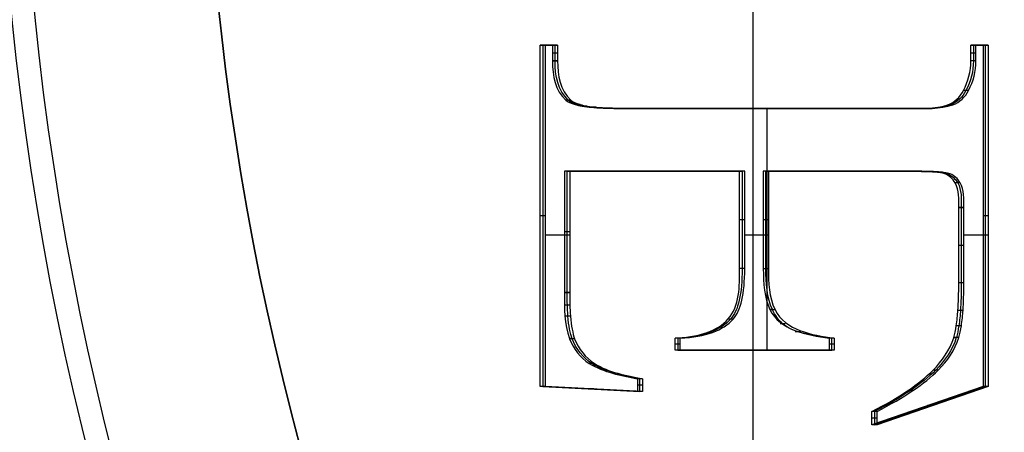
# Model space of a CAD drawing. Units: millimetres. Extents: x -35 to 98, y -35 to 155.
# Drawn here: x -16 to -11, y -4 to -2 of the extents above; entities that cross this region are included whole.
import ezdxf

# ---------------------------------------------------------------- set-up
doc = ezdxf.new("R2010")
doc.units = ezdxf.units.MM
doc.header["$MEASUREMENT"] = 0
doc.layers.add('Predefinito', color=7, linetype='Continuous', true_color=0x000000)

# ---------------------------------------------------------------- blocks, each defined once
blk = doc.blocks.new('10BO10060YY')
at = {"layer": 'Predefinito', "color": 9, "true_color": 0xbfbfbf}
for centre, radius in [((0, 0), 23.6), ((0, 0, 1.65), 22.6), ((0, 0, -1.65), 22.6)]:
    blk.add_circle(centre, radius, dxfattribs=at)
for centre, radius in [((0, 0, 1), 23.6), ((0, 0, -1), 23.6), ((0, 0, -1), 22.9), ((0, 0, 1), 22.9), ((0, 0, 1.3), 22.6), ((0, 0, 2), 22.6), ((0, 0, -1.3), 22.6), ((0, 0, -2), 22.6)]:
    blk.add_arc(centre, radius, 180, 0, dxfattribs=at)
blk = doc.blocks.new('10OR1616000')
at = {"layer": 'Predefinito', "color": 250, "true_color": 0x333333}
for centre, radius in [((0, 0, 0.75), 24), ((0, 0), 23.25), ((0, 0, 1.5), 23.25), ((0, 0, 0.75), 22.5)]:
    blk.add_circle(centre, radius, dxfattribs=at)
blk = doc.blocks.new('10MN05160YY')
at = {"layer": 'Predefinito'}
for p, q in [((-12.2529, -9.9273, 22.3112), (-12.2529, 9.9273, 22.3112)), ((-11.6035, 3.8803, 24.9271), (-11.6035, 3.8082, 24.9271)), ((-10.9978, 3.6714, 25.0122), (-11.6035, 3.8803, 24.9271)), ((-11.5756, 3.8803, 24.729), (-11.6035, 3.8803, 24.9271)), ((-11.5896, 3.8803, 24.828), (-10.9839, 3.6714, 24.9132)), ((-11.5896, 3.8082, 24.828), (-11.5896, 3.8803, 24.828)), ((-10.97, 3.6714, 24.8141), (-11.5756, 3.8803, 24.729)), ((-11.5756, 3.8803, 24.729), (-11.5756, 3.8082, 24.729)), ((-11.5756, 3.8442, 24.729), (-11.6035, 3.8442, 24.9271)), ((-11.5756, 3.8082, 24.729), (-11.6035, 3.8082, 24.9271)), ((-11.2728, 3.7759, 24.7716), (-11.3007, 3.7759, 24.9696)), ((-12.8824, 3.6985, 24.7473), (-13.4114, 3.6714, 24.673)), ((-13.4114, 3.6714, 24.673), (-13.4114, 1.8124, 24.673)), ((-13.3836, 3.6714, 24.4749), (-13.4114, 3.6714, 24.673)), ((-13.3975, 3.6714, 24.574), (-12.8685, 3.6985, 24.6483)), ((-13.3975, 1.8124, 24.574), (-13.3975, 3.6714, 24.574)), ((-12.8546, 3.6985, 24.5493), (-13.3836, 3.6714, 24.4749)), ((-13.3836, 3.6714, 24.4749), (-13.3836, 1.8124, 24.4749)), ((-13.1191, 3.6849, 24.5121), (-13.1469, 3.6849, 24.7102)), ((-12.8824, 3.6293, 24.7473), (-12.8824, 3.6985, 24.7473)), ((-12.8546, 3.6985, 24.5493), (-12.8824, 3.6985, 24.7473)), ((-12.8546, 3.6639, 24.5493), (-12.8824, 3.6639, 24.7473)), ((-12.8685, 3.6985, 24.6483), (-12.8685, 3.6293, 24.6483)), ((-12.8546, 3.6293, 24.5493), (-12.8546, 3.6985, 24.5493)), ((-11.3806, 3.6943, 24.7564), (-11.4085, 3.6943, 24.9545)), ((-10.9978, 1.8124, 25.0122), (-10.9978, 3.6714, 25.0122)), ((-10.97, 3.6714, 24.8141), (-10.9978, 3.6714, 25.0122)), ((-10.9839, 3.6714, 24.9132), (-10.9839, 1.8124, 24.9132)), ((-10.97, 1.8124, 24.8141), (-10.97, 3.6714, 24.8141)), ((-12.8546, 3.6293, 24.5493), (-12.8824, 3.6293, 24.7473)), ((-13.1161, 3.5467, 24.5125), (-13.1439, 3.5467, 24.7106)), ((-11.242, 3.5828, 24.7759), (-11.2698, 3.5828, 24.974)), ((-12.6765, 3.4745, 24.7763), (-12.6765, 3.4084, 24.7763)), ((-11.8364, 3.4745, 24.8943), (-12.6765, 3.4745, 24.7763)), ((-12.6487, 3.4745, 24.5782), (-12.6765, 3.4745, 24.7763)), ((-12.6487, 3.4415, 24.5782), (-12.6765, 3.4415, 24.7763)), ((-12.6626, 3.4745, 24.6772), (-11.8225, 3.4745, 24.7953)), ((-12.6626, 3.4084, 24.6772), (-12.6626, 3.4745, 24.6772)), ((-11.8086, 3.4745, 24.6963), (-12.6487, 3.4745, 24.5782)), ((-12.6487, 3.4745, 24.5782), (-12.6487, 3.4084, 24.5782)), ((-12.2286, 3.4745, 24.6372), (-12.2565, 3.4745, 24.8353)), ((-12.1768, 2.1565, 24.6445), (-12.1768, 3.4745, 24.6445)), ((-11.8364, 3.4084, 24.8943), (-11.8364, 3.4745, 24.8943)), ((-11.8086, 3.4745, 24.6963), (-11.8364, 3.4745, 24.8943)), ((-11.8086, 3.4415, 24.6963), (-11.8364, 3.4415, 24.8943)), ((-11.8225, 3.4745, 24.7953), (-11.8225, 3.4084, 24.7953)), ((-11.8086, 3.4084, 24.6963), (-11.8086, 3.4745, 24.6963)), ((-13.2243, 3.4114, 24.4973), (-13.2521, 3.4114, 24.6954)), ((-12.6487, 3.4084, 24.5782), (-12.6765, 3.4084, 24.7763)), ((-11.8086, 3.4084, 24.6963), (-11.8364, 3.4084, 24.8943)), ((-11.1293, 3.4054, 24.7917), (-11.1571, 3.4054, 24.9898)), ((-12.4728, 3.3769, 24.6029), (-12.5007, 3.3769, 24.801)), ((-12.076, 3.33, 24.6587), (-12.1038, 3.33, 24.8568)), ((-11.9934, 3.3736, 24.6703), (-12.0212, 3.3736, 24.8684)), ((-11.1157, 3.3406, 24.7937), (-11.1436, 3.3406, 24.9917)), ((-13.247, 3.2878, 24.4941), (-13.2748, 3.2878, 24.6922)), ((-12.3601, 3.3047, 24.6188), (-12.388, 3.3047, 24.8168)), ((-13.2502, 3.2289, 24.4937), (-13.2781, 3.2289, 24.6917)), ((-12.1317, 3.2536, 24.6509), (-12.1595, 3.2536, 24.8489)), ((-11.1069, 3.2576, 24.7949), (-11.1347, 3.2576, 24.993)), ((-13.2513, 3.1615, 24.4935), (-13.2792, 3.1615, 24.6916)), ((-13.2792, 2.4992, 24.6916), (-13.2792, 3.1604, 24.6916)), ((-13.2513, 3.1604, 24.4935), (-13.2792, 3.1604, 24.6916)), ((-13.2652, 3.1604, 24.5925), (-13.2652, 2.4992, 24.5925)), ((-13.2513, 2.4992, 24.4935), (-13.2513, 3.1604, 24.4935)), ((-11.1301, 3.1078, 24.9936), (-11.1301, 2.6976, 24.9936)), ((-11.1022, 3.1078, 24.7955), (-11.1301, 3.1078, 24.9936)), ((-11.1162, 2.6976, 24.8946), (-11.1162, 3.1078, 24.8946)), ((-11.1022, 3.1078, 24.7955), (-11.1022, 2.6976, 24.7955)), ((-12.3248, 3.0297, 24.8257), (-12.3248, 2.4992, 24.8257)), ((-12.297, 3.0297, 24.6276), (-12.3248, 3.0297, 24.8257)), ((-12.3109, 2.4992, 24.7267), (-12.3109, 3.0297, 24.7267)), ((-12.297, 3.0297, 24.6276), (-12.297, 2.4992, 24.6276)), ((-12.1678, 3.0305, 24.6458), (-12.1956, 3.0305, 24.8439)), ((-12.1956, 2.4992, 24.8439), (-12.1956, 3.0297, 24.8439)), ((-12.1956, 3.0297, 24.8439), (-12.1678, 3.0297, 24.6458)), ((-12.1817, 3.0297, 24.7448), (-12.1817, 2.4992, 24.7448)), ((-12.1678, 2.4992, 24.6458), (-12.1678, 3.0297, 24.6458)), ((-11.1022, 2.9027, 24.7955), (-11.1301, 2.9027, 24.9936)), ((-13.2513, 2.8464, 24.4935), (-13.3836, 2.8464, 24.4749)), ((-12.1678, 2.8464, 24.6458), (-12.297, 2.8464, 24.6276)), ((-10.97, 2.8464, 24.8141), (-11.1022, 2.8464, 24.7955)), ((-13.2513, 2.8298, 24.4935), (-13.2792, 2.8298, 24.6916)), ((-13.3836, 2.7419, 24.4749), (-13.4114, 2.7419, 24.673)), ((-12.297, 2.7644, 24.6276), (-12.3248, 2.7644, 24.8257)), ((-12.1678, 2.7644, 24.6458), (-12.1956, 2.7644, 24.8439)), ((-10.97, 2.7419, 24.8141), (-10.9978, 2.7419, 25.0122)), ((-11.1022, 2.6976, 24.7955), (-11.1301, 2.6976, 24.9936)), ((-11.1022, 2.6968, 24.7955), (-11.1301, 2.6968, 24.9936)), ((-11.1218, 2.5623, 24.7928), (-11.1496, 2.5623, 24.9909)), ((-12.3248, 2.4992, 24.8257), (-13.2792, 2.4992, 24.6916)), ((-13.2513, 2.4992, 24.4935), (-13.2792, 2.4992, 24.6916)), ((-13.2652, 2.4992, 24.5925), (-12.3109, 2.4992, 24.7267)), ((-12.297, 2.4992, 24.6276), (-13.2513, 2.4992, 24.4935)), ((-12.7742, 2.4992, 24.5606), (-12.802, 2.4992, 24.7586)), ((-12.297, 2.4992, 24.6276), (-12.3248, 2.4992, 24.8257)), ((-11.4006, 2.4992, 24.9556), (-12.1956, 2.4992, 24.8439)), ((-12.1678, 2.4992, 24.6458), (-12.1956, 2.4992, 24.8439)), ((-12.1817, 2.4992, 24.7448), (-11.3867, 2.4992, 24.8566)), ((-11.3728, 2.4992, 24.7575), (-12.1678, 2.4992, 24.6458)), ((-11.7703, 2.4992, 24.7017), (-11.7981, 2.4992, 24.8997)), ((-11.3728, 2.4992, 24.7575), (-11.4006, 2.4992, 24.9556)), ((-11.2746, 2.5009, 24.7713), (-11.3024, 2.5009, 24.9694)), ((-11.2403, 2.5028, 24.7761), (-11.2681, 2.5028, 24.9742)), ((-11.2126, 2.5054, 24.78), (-11.2405, 2.5054, 24.9781)), ((-11.1774, 2.5127, 24.785), (-11.2052, 2.5127, 24.983)), ((-13.1075, 2.1505, 24.5137), (-13.1353, 2.1505, 24.7118)), ((-12.9906, 2.1565, 24.7321), (-11.4231, 2.1565, 24.9524)), ((-12.9628, 2.1565, 24.5341), (-12.9906, 2.1565, 24.7321)), ((-11.4092, 2.1565, 24.8534), (-12.9767, 2.1565, 24.6331)), ((-12.9628, 2.1565, 24.5341), (-11.3953, 2.1565, 24.7544)), ((-12.179, 2.1565, 24.6442), (-12.2069, 2.1565, 24.8423)), ((-11.3953, 2.1565, 24.7544), (-11.4231, 2.1565, 24.9524)), ((-11.394, 2.1565, 24.7545), (-11.4218, 2.1565, 24.9526)), ((-13.2453, 2.1115, 24.4944), (-13.2732, 2.1115, 24.6924)), ((-13.2453, 2.1115, 24.4944), (-13.2732, 2.1115, 24.6924)), ((-13.1944, 2.1355, 24.5015), (-13.2223, 2.1355, 24.6996)), ((-13.1555, 2.1441, 24.507), (-13.1833, 2.1441, 24.705)), ((-11.1624, 2.137, 24.7871), (-11.1902, 2.137, 24.9852)), ((-11.0767, 2.0589, 24.7991), (-11.1045, 2.0589, 24.9972)), ((-13.3175, 1.8986, 24.4842), (-13.3453, 1.8986, 24.6823)), ((-13.3453, 1.8124, 24.6823), (-13.3453, 1.898, 24.6823)), ((-13.3175, 1.898, 24.4842), (-13.3453, 1.898, 24.6823)), ((-13.3314, 1.898, 24.5832), (-13.3314, 1.8124, 24.5832)), ((-13.3175, 1.8124, 24.4842), (-13.3175, 1.898, 24.4842)), ((-11.064, 1.898, 25.0029), (-11.064, 1.8124, 25.0029)), ((-11.0361, 1.898, 24.8048), (-11.064, 1.898, 25.0029)), ((-11.05, 1.8124, 24.9039), (-11.05, 1.898, 24.9039)), ((-11.0361, 1.898, 24.8048), (-11.0361, 1.8124, 24.8048)), ((-13.3175, 1.8552, 24.4842), (-13.3453, 1.8552, 24.6823)), ((-11.0361, 1.8552, 24.8048), (-11.064, 1.8552, 25.0029)), ((-13.4114, 1.8124, 24.673), (-13.3453, 1.8124, 24.6823)), ((-13.3836, 1.8124, 24.4749), (-13.4114, 1.8124, 24.673)), ((-13.3314, 1.8124, 24.5832), (-13.3975, 1.8124, 24.574)), ((-13.3836, 1.8124, 24.4749), (-13.3175, 1.8124, 24.4842)), ((-13.3505, 1.8124, 24.4796), (-13.3784, 1.8124, 24.6776)), ((-13.3175, 1.8124, 24.4842), (-13.3453, 1.8124, 24.6823)), ((-11.064, 1.8124, 25.0029), (-10.9978, 1.8124, 25.0122)), ((-11.0361, 1.8124, 24.8048), (-11.064, 1.8124, 25.0029)), ((-10.9839, 1.8124, 24.9132), (-11.05, 1.8124, 24.9039)), ((-11.0361, 1.8124, 24.8048), (-10.97, 1.8124, 24.8141)), ((-11.0031, 1.8124, 24.8095), (-11.0309, 1.8124, 25.0075)), ((-10.97, 1.8124, 24.8141), (-10.9978, 1.8124, 25.0122))]:
    blk.add_line(p, q, dxfattribs=at)
blk.add_circle((0, 0, 13.0454), 22.5, dxfattribs=at)
at = {"layer": 'Predefinito', "extrusion": (0.422618, -4.82108e-18, 0.906308)}
blk.add_arc((0, -0.4226), 21.4809, 1.12732, 178.87268, dxfattribs=at)
at = {"layer": 'Predefinito'}
for points, weights, knots in [([(-22.5, 0, 22.961), (-22.5, 0.0002, 22.961), (-22.5, 3.004, 22.961), (-21.2803, 9.0116, 23.1286), (-16.082, 16.5961, 23.843), (-8.4611, 21.4741, 24.8902), (-2.5842, 22.5327, 25.6978), (0.2758, 22.4983, 26.0908)], [0.999999941948, 0.999999941948, 0.999999941948, 0.999999941358, 0.999999938818, 0.999999935023, 0.999999932021, 0.999999930539], [-142.035901, -142.035901, -142.035901, -142.035901, -142.035418, -132.973031, -123.910645, -114.848258, -106.219975, -106.219975, -106.219975, -106.219975]), ([(0.2252, -22.3521, 26.4413), (-2.6061, -22.3831, 26.0465), (-8.4233, -21.3367, 25.2354), (-15.9968, -16.4921, 24.1791), (-21.1642, -8.9554, 23.4583), (-22.9827, 0.0005, 23.2046), (-21.1638, 8.9563, 23.4583), (-15.9961, 16.4928, 24.1792), (-8.4224, 21.337, 25.2355), (-2.6051, 22.3832, 26.0467), (0.2261, 22.3521, 26.4414)], [0.853251226731, 0.856381482627, 0.862724673183, 0.870743039461, 0.876108699679, 0.877977933893, 0.876108305385, 0.870742302339, 0.86272370458, 0.856380456447, 0.853250201974], [0.440413, 0.440413, 0.440413, 0.440413, 9.223821, 18.447642, 27.671463, 36.895284, 46.119105, 55.342926, 64.566747, 73.35013, 73.35013, 73.35013, 73.35013]), ([(0.2033, -21.9983, 26.5864), (-2.5946, -22.0324, 26.1932), (-8.3424, -20.9974, 25.3854), (-15.7949, -16.2267, 24.338), (-20.8774, -8.8105, 23.6237), (-22.6658, 0.0005, 23.3724), (-20.877, 8.8114, 23.6238), (-15.7943, 16.2274, 24.3381), (-8.3415, 20.9977, 25.3855), (-2.5936, 22.0325, 26.1933), (0.2042, 21.9983, 26.5865)], [0.999959752222, 0.999960611009, 0.999962351003, 0.999964550334, 0.999966021905, 0.999966534557, 0.999966021797, 0.999964550132, 0.999962350735, 0.999960610723, 0.999959751934], [103.878194, 103.878194, 103.878194, 103.878194, 112.320814, 121.18382, 130.046826, 138.909831, 147.772837, 156.635843, 165.498849, 173.941469, 173.941469, 173.941469, 173.941469])]:
    blk.add_rational_spline(points, weights, degree=3, knots=knots, dxfattribs=at)
blk.add_rational_spline([(0, 22.5), (-22.5, 22.5, 10.4919), (-22.5, 0, 10.4919)], [1, 0.707106781187, 1], degree=2, dxfattribs=at)
for points, knots in [([(-9.5997, -17.7732, 6.3627), (-9.803, -17.6329, 6.4363), (-10.0047, -17.4877, 6.51), (-10.3993, -17.192, 6.6554), (-10.6364, -17.0116, 6.7433), (-11.6825, -16.1368, 7.1387), (-12.3717, -15.4749, 7.4071), (-14.2596, -13.3765, 8.1518), (-15.3565, -11.7552, 8.6047), (-17.1113, -8.1786, 9.3319), (-17.7472, -6.2506, 9.6026), (-18.5012, -2.22, 9.9211), (-18.6075, -0.1219, 9.9672), (-18.2595, 4.0157, 9.8182), (-17.8151, 6.0078, 9.6267), (-16.4169, 9.7965, 9.0429), (-15.4756, 11.5567, 8.651), (-13.7877, 13.8819, 7.9671), (-13.2152, 14.5426, 7.7404), (-12.5577, 15.2608, 7.48), (-12.2082, 15.6164, 7.3438), (-11.1456, 16.6173, 6.9333), (-10.3938, 17.2253, 6.6501), (-9.5998, 17.7731, 6.3627)], [0, 0, 0, 0, 0.00130862, 0.00130862, 0.00261724, 0.00261724, 0.00523448, 0.00523448, 0.01045902, 0.01045902, 0.01572477, 0.01572477, 0.02096769, 0.02096769, 0.02623957, 0.02623957, 0.03147163, 0.03147163, 0.03407238, 0.03407238, 0.03667314, 0.03667314, 0.04186592, 0.04186592, 0.04186592, 0.04186592]), ([(-9.5997, -17.7732, 14.1686), (-9.7014, -17.703, 14.1686), (-9.9032, -17.5608, 14.1686), (-10.1536, -17.3768, 14.1686), (-10.3494, -17.2286, 14.1686), (-10.477, -17.1298, 14.1686), (-10.5648, -17.0612, 14.1686), (-10.7763, -16.893, 14.1686), (-11.0852, -16.6388, 14.1686), (-11.5467, -16.2388, 14.1686), (-12.2427, -15.5872, 14.1686), (-13.074, -14.7199, 14.1686), (-13.9981, -13.6054, 14.1686), (-15.1363, -12.0176, 14.1686), (-16.3711, -9.8392, 14.1686), (-17.4751, -7.0731, 14.1686), (-18.2193, -4.0922, 14.1686), (-18.5572, -1.0756, 14.1686), (-18.4977, 1.9959, 14.1686), (-18.0319, 5.0195, 14.1686), (-17.3277, 7.4254, 14.1686), (-16.5652, 9.3006, 14.1686), (-15.9086, 10.6411, 14.1686), (-15.294, 11.7063, 14.1686), (-14.7616, 12.5265, 14.1686), (-14.3415, 13.1263, 14.1686), (-13.975, 13.612, 14.1686), (-13.6694, 13.995, 14.1686), (-13.4784, 14.226, 14.1686), (-13.3337, 14.3962, 14.1686), (-13.2641, 14.477, 14.1686), (-13.2134, 14.5354, 14.1686), (-13.0716, 14.6976, 14.1686), (-12.7915, 15.0084, 14.1686), (-12.3663, 15.4559, 14.1686), (-11.8467, 15.9631, 14.1686), (-11.3093, 16.4501, 14.1686), (-10.5722, 17.0691, 14.1686), (-9.9952, 17.5003, 14.1686), (-9.5998, 17.7731, 14.1686)], [0, 0, 0, 0, 0.646768, 1.293536, 1.616921, 1.940305, 2.101997, 2.263689, 2.587073, 3.233841, 3.880609, 5.174146, 6.467682, 7.761219, 10.348292, 12.935365, 15.522438, 18.109511, 20.696584, 23.283656, 25.870729, 27.164266, 28.457802, 29.751339, 30.398107, 31.044875, 31.691644, 32.015028, 32.338412, 32.500104, 32.58095, 32.661796, 32.98518, 33.631948, 34.925485, 36.219021, 37.512558, 38.806094, 41.393167, 41.393167, 41.393167, 41.393167]), ([(-14.4417, 12.9799, 21.2755), (-15.7801, 11.1059, 21.0812), (-16.8036, 9.0097, 20.9337), (-18.1698, 4.6096, 20.7381), (-18.5161, 2.3053, 20.6859), (-18.5149, -2.3034, 20.6881), (-18.172, -4.6087, 20.735), (-16.8029, -9.0088, 20.9354), (-15.7793, -11.1048, 21.0832), (-14.4414, -12.9794, 21.2763)], [0.00686828, 0.00686828, 0.00686828, 0.00686828, 0.01381978, 0.01381978, 0.02077126, 0.02077126, 0.02772273, 0.02772273, 0.03467419, 0.03467419, 0.03467419, 0.03467419]), ([(-14.0727, -12.387, 21.874), (-14.1492, -12.277, 21.8633), (-14.5538, -11.6823, 21.8064), (-15.2734, -10.4937, 21.7053), (-16.1574, -8.682, 21.5811), (-16.9418, -6.5573, 21.4708), (-17.5379, -4.1661, 21.3871), (-17.868, -1.6327, 21.3407), (-17.9057, 0.8812, 21.3354), (-17.6823, 3.2397, 21.3668), (-17.259, 5.3685, 21.4262), (-16.6986, 7.2486, 21.505), (-16.049, 8.898, 21.5963), (-15.336, 10.3587, 21.6965), (-14.6691, 11.5002, 21.7902), (-14.2339, 12.1552, 21.8514), (-14.0727, 12.387, 21.874)], [0.393599, 0.393599, 0.393599, 0.393599, 0.810793, 2.63387, 4.715602, 7.075193, 9.665151, 12.360361, 14.996413, 17.460672, 19.708227, 21.731906, 23.55256, 25.216599, 26.785843, 27.66539, 27.66539, 27.66539, 27.66539]), ([(-13.5763, -11.692, 22.1252), (-13.5986, -11.6589, 22.1221), (-13.9335, -11.1594, 22.075), (-14.5782, -10.0946, 21.9844), (-15.4274, -8.3543, 21.8651), (-16.1816, -6.3116, 21.7591), (-16.7551, -4.0108, 21.6785), (-17.0729, -1.5721, 21.6338), (-17.1093, 0.8485, 21.6287), (-16.8942, 3.1192, 21.6589), (-16.4868, 5.1679, 21.7162), (-15.9477, 6.9763, 21.792), (-15.3232, 8.5618, 21.8797), (-14.6383, 9.9649, 21.976), (-14.043, 10.9839, 22.0597), (-13.6783, 11.5409, 22.1109), (-13.5763, 11.692, 22.1252)], [17.048067, 17.048067, 17.048067, 17.048067, 17.165595, 18.816757, 20.702182, 22.839265, 25.18499, 27.626043, 30.013515, 32.245395, 34.281006, 36.113853, 37.76282, 39.26994, 40.691205, 41.227474, 41.227474, 41.227474, 41.227474]), ([(-12.8685, 3.6293, 24.6483), (-12.9639, 3.61, 24.6349), (-13.0527, 3.595, 24.6224), (-13.13, 3.5467, 24.6115), (-13.1301, 3.5466, 24.6115), (-13.1302, 3.5465, 24.6115), (-13.1303, 3.5465, 24.6115)], [0, 0, 0, 0, 0.999993, 0.999993, 0.999993, 1.001499, 1.001499, 1.001499, 1.001499]), ([(-13.2523, 3.4109, 24.6953), (-13.2522, 3.4111, 24.6953), (-13.2522, 3.4113, 24.6954), (-13.2521, 3.4114, 24.6954), (-13.2298, 3.4671, 24.6985), (-13.1944, 3.5139, 24.7035), (-13.1446, 3.5462, 24.7105)], [-0.0001769539, -0.0001769539, -0.0001769539, -0.0001769539, -0.0001764229, -0.0001764229, -0.0001764229, -0.0000008229, -0.0000008229, -0.0000008229, -0.0000008229]), ([(-13.1303, 3.5465, 24.6115), (-13.1803, 3.5141, 24.6045), (-13.2159, 3.4673, 24.5995), (-13.2382, 3.4114, 24.5963), (-13.2382, 3.4113, 24.5963), (-13.2383, 3.4113, 24.5963), (-13.2383, 3.4112, 24.5963)], [0.0022919, 0.0022919, 0.0022919, 0.0022919, 0.99999, 0.99999, 0.99999, 1.0015002, 1.0015002, 1.0015002, 1.0015002]), ([(-11.1433, 3.4057, 24.8908), (-11.1646, 3.4726, 24.8878), (-11.2052, 3.5306, 24.8821), (-11.2559, 3.5828, 24.8749), (-11.256, 3.5828, 24.8749), (-11.2561, 3.5829, 24.8749), (-11.2562, 3.583, 24.8749)], [0.001648, 0.001648, 0.001648, 0.001648, 0.9999892, 0.9999892, 0.9999892, 1.0015004, 1.0015004, 1.0015004, 1.0015004]), ([(-13.2383, 3.4112, 24.5963), (-13.249, 3.3833, 24.5948), (-13.2565, 3.3422, 24.5938), (-13.2631, 3.2605, 24.5928), (-13.2634, 3.2499, 24.5928), (-13.2649, 3.2079, 24.5926), (-13.2652, 3.1854, 24.5925), (-13.2652, 3.1615, 24.5925), (-13.2652, 3.1612, 24.5925), (-13.2652, 3.1608, 24.5925), (-13.2652, 3.1604, 24.5925)], [0.0015067, 0.0015067, 0.0015067, 0.0015067, 0.4981058, 0.4981058, 0.7471587, 0.7471587, 0.9962115, 0.9962115, 0.9962115, 1.0000035, 1.0000035, 1.0000035, 1.0000035]), ([(-13.2513, 3.1604, 24.4935), (-13.2513, 3.1608, 24.4935), (-13.2513, 3.1612, 24.4935), (-13.2513, 3.1615, 24.4935), (-13.2513, 3.1854, 24.4935), (-13.251, 3.2079, 24.4936), (-13.2495, 3.2499, 24.4938), (-13.2491, 3.2605, 24.4938), (-13.2426, 3.3424, 24.4947), (-13.2351, 3.3836, 24.4958), (-13.2243, 3.4114, 24.4973)], [-0.0002525703, -0.0002525703, -0.0002525703, -0.0002525703, -0.0002516126, -0.0002516126, -0.0002516126, -0.0001887095, -0.0001887095, -0.0001258063, -0.0001258063, 0, 0, 0, 0]), ([(-11.8225, 3.4084, 24.7953), (-11.9049, 3.3968, 24.7837), (-11.9665, 3.3852, 24.7751), (-12.0277, 3.3678, 24.7665), (-12.0661, 3.3515, 24.7611), (-12.1137, 3.3084, 24.7544), (-12.1308, 3.2832, 24.752), (-12.1456, 3.2536, 24.7499), (-12.1457, 3.2535, 24.7499), (-12.1458, 3.2533, 24.7499), (-12.1459, 3.2531, 24.7499)], [0, 0, 0, 0, 0.499998, 0.499998, 0.749997, 0.749997, 0.999996, 0.999996, 0.999996, 1.0015, 1.0015, 1.0015, 1.0015]), ([(-11.1573, 3.4061, 24.9898), (-11.1573, 3.4059, 24.9898), (-11.1572, 3.4056, 24.9898), (-11.1571, 3.4054, 24.9898), (-11.1518, 3.3868, 24.9905), (-11.1473, 3.3652, 24.9912), (-11.1398, 3.316, 24.9922), (-11.1362, 3.2793, 24.9927), (-11.1316, 3.2141, 24.9934), (-11.1301, 3.1642, 24.9936), (-11.1301, 3.1078, 24.9936)], [-0.0002997345, -0.0002997345, -0.0002997345, -0.0002997345, -0.0002988357, -0.0002988357, -0.0002988357, -0.0002241268, -0.0002241268, -0.0001494179, -0.0001494179, 0, 0, 0, 0]), ([(-11.1162, 3.1078, 24.8946), (-11.1162, 3.1642, 24.8946), (-11.1177, 3.2141, 24.8944), (-11.1223, 3.2793, 24.8937), (-11.1259, 3.316, 24.8932), (-11.1334, 3.3652, 24.8922), (-11.1379, 3.3868, 24.8915), (-11.1432, 3.4054, 24.8908), (-11.1432, 3.4055, 24.8908), (-11.1433, 3.4056, 24.8908), (-11.1433, 3.4057, 24.8908)], [0, 0, 0, 0, 0.499996, 0.499996, 0.749994, 0.749994, 0.999992, 0.999992, 0.999992, 1.0015, 1.0015, 1.0015, 1.0015]), ([(-11.1293, 3.4054, 24.7917), (-11.1293, 3.4054, 24.7917), (-11.1293, 3.4054, 24.7917), (-11.1293, 3.4054, 24.7917), (-11.124, 3.3868, 24.7925), (-11.1195, 3.3652, 24.7931), (-11.112, 3.316, 24.7942), (-11.1084, 3.2793, 24.7947), (-11.1038, 3.2141, 24.7953), (-11.1022, 3.1642, 24.7955), (-11.1022, 3.1078, 24.7955)], [-0.0002997345, -0.0002997345, -0.0002997345, -0.0002997345, -0.0002997322, -0.0002997322, -0.0002997322, -0.0002247992, -0.0002247992, -0.0001498661, -0.0001498661, 0, 0, 0, 0]), ([(-12.3109, 3.0297, 24.7267), (-12.3109, 3.1665, 24.7267), (-12.332, 3.2581, 24.7237), (-12.3741, 3.3047, 24.7178), (-12.3741, 3.3048, 24.7178), (-12.3742, 3.3049, 24.7178), (-12.3742, 3.3049, 24.7178)], [0, 0, 0, 0, 0.999994, 0.999994, 0.999994, 1.0015, 1.0015, 1.0015, 1.0015]), ([(-12.1956, 3.0297, 24.8439), (-12.1956, 3.03, 24.8439), (-12.1956, 3.0302, 24.8439), (-12.1956, 3.0305, 24.8439), (-12.1956, 3.1071, 24.8439), (-12.1895, 3.191, 24.8447), (-12.1601, 3.2526, 24.8488)], [-0.0002273744, -0.0002273744, -0.0002273744, -0.0002273744, -0.0002265967, -0.0002265967, -0.0002265967, -0.0000011739, -0.0000011739, -0.0000011739, -0.0000011739]), ([(-12.1459, 3.2531, 24.7499), (-12.1755, 3.1915, 24.7457), (-12.1816, 3.1073, 24.7448), (-12.1817, 3.0305, 24.7448), (-12.1817, 3.0302, 24.7448), (-12.1817, 3.03, 24.7448), (-12.1817, 3.0297, 24.7448)], [0.002882, 0.002882, 0.002882, 0.002882, 0.9969121, 0.9969121, 0.9969121, 1.0003314, 1.0003314, 1.0003314, 1.0003314]), ([(-11.1356, 2.5624, 24.8918), (-11.1141, 2.6008, 24.8949), (-11.1162, 2.6498, 24.8946), (-11.1162, 2.6968, 24.8946), (-11.1162, 2.6971, 24.8946), (-11.1162, 2.6973, 24.8946), (-11.1162, 2.6976, 24.8946)], [0.0008918, 0.0008918, 0.0008918, 0.0008918, 0.9954177, 0.9954177, 0.9954177, 1.0005715, 1.0005715, 1.0005715, 1.0005715]), ([(-11.1022, 2.6976, 24.7955), (-11.1022, 2.6973, 24.7955), (-11.1022, 2.6971, 24.7955), (-11.1022, 2.6968, 24.7955), (-11.1023, 2.6498, 24.7955), (-11.1002, 2.6008, 24.7958), (-11.1218, 2.5623, 24.7928)], [-0.0001368963, -0.0001368963, -0.0001368963, -0.0001368963, -0.0001361912, -0.0001361912, -0.0001361912, 0, 0, 0, 0]), ([(-11.1495, 2.5625, 24.9909), (-11.1495, 2.5624, 24.9909), (-11.1496, 2.5624, 24.9909), (-11.1496, 2.5623, 24.9909), (-11.1631, 2.5398, 24.989), (-11.181, 2.5234, 24.9864), (-11.205, 2.5128, 24.9831)], [-0.00007631292, -0.00007631292, -0.00007631292, -0.00007631292, -0.00007608347, -0.00007608347, -0.00007608347, -0.00000028478, -0.00000028478, -0.00000028478, -0.00000028478]), ([(-11.1912, 2.5128, 24.884), (-11.1672, 2.5233, 24.8874), (-11.1492, 2.5398, 24.8899), (-11.1357, 2.5623, 24.8918), (-11.1357, 2.5623, 24.8918), (-11.1357, 2.5624, 24.8918), (-11.1356, 2.5624, 24.8918)], [0.0017975, 0.0017975, 0.0017975, 0.0017975, 0.9999839, 0.9999839, 0.9999839, 1.0015001, 1.0015001, 1.0015001, 1.0015001]), ([(-11.1218, 2.5623, 24.7928), (-11.1218, 2.5623, 24.7928), (-11.1218, 2.5623, 24.7928), (-11.1218, 2.5623, 24.7928), (-11.1353, 2.5397, 24.7909), (-11.1533, 2.5232, 24.7884), (-11.1774, 2.5127, 24.785)], [-0.00007630381, -0.00007630381, -0.00007630381, -0.00007630381, -0.00007630257, -0.00007630257, -0.00007630257, 0, 0, 0, 0]), ([(-11.205, 2.5128, 24.9831), (-11.205, 2.5128, 24.9831), (-11.2051, 2.5128, 24.9831), (-11.2052, 2.5127, 24.983), (-11.2125, 2.5098, 24.982), (-11.2243, 2.5073, 24.9804), (-11.2486, 2.5044, 24.9769), (-11.2578, 2.5035, 24.9757), (-11.2784, 2.502, 24.9728), (-11.2956, 2.5012, 24.9703), (-11.3298, 2.4998, 24.9655), (-11.3625, 2.4992, 24.9609), (-11.4006, 2.4992, 24.9556)], [-0.000198321, -0.000198321, -0.000198321, -0.000198321, -0.0001977247, -0.0001977247, -0.0001977247, -0.0001482936, -0.0001482936, -0.000123578, -0.000123578, -0.0000988624, -0.0000988624, 0, 0, 0, 0]), ([(-11.3867, 2.4992, 24.8566), (-11.3486, 2.4992, 24.8619), (-11.3159, 2.4998, 24.8665), (-11.2816, 2.5012, 24.8713), (-11.2645, 2.502, 24.8737), (-11.2439, 2.5035, 24.8766), (-11.2347, 2.5044, 24.8779), (-11.2104, 2.5073, 24.8813), (-11.1986, 2.5098, 24.883), (-11.1913, 2.5127, 24.884), (-11.1913, 2.5127, 24.884), (-11.1912, 2.5128, 24.884), (-11.1912, 2.5128, 24.884)], [0, 0, 0, 0, 0.499992, 0.499992, 0.62499, 0.62499, 0.749988, 0.749988, 0.999985, 0.999985, 0.999985, 1.0015, 1.0015, 1.0015, 1.0015]), ([(-11.1774, 2.5127, 24.785), (-11.1774, 2.5127, 24.785), (-11.1774, 2.5127, 24.785), (-11.1774, 2.5127, 24.785), (-11.1847, 2.5098, 24.784), (-11.1964, 2.5073, 24.7823), (-11.2207, 2.5044, 24.7789), (-11.23, 2.5035, 24.7776), (-11.2506, 2.502, 24.7747), (-11.2677, 2.5012, 24.7723), (-11.3019, 2.4998, 24.7675), (-11.3347, 2.4992, 24.7629), (-11.3728, 2.4992, 24.7575)], [-0.000198347, -0.000198347, -0.000198347, -0.000198347, -0.000198344, -0.000198344, -0.000198344, -0.000148758, -0.000148758, -0.000123965, -0.000123965, -0.000099172, -0.000099172, 0, 0, 0, 0]), ([(-13.2732, 2.1115, 24.6924), (-13.2732, 2.1115, 24.6924), (-13.2732, 2.1115, 24.6924), (-13.2732, 2.1115, 24.6924), (-13.2622, 2.121, 24.6939), (-13.2452, 2.129, 24.6963), (-13.2108, 2.1387, 24.7012), (-13.1978, 2.1416, 24.703), (-13.1688, 2.1466, 24.7071), (-13.1454, 2.1495, 24.7104), (-13.095, 2.1545, 24.7174), (-13.0468, 2.1565, 24.7242), (-12.9906, 2.1565, 24.7321)], [-0.0002926072, -0.0002926072, -0.0002926072, -0.0002926072, -0.0002926056, -0.0002926056, -0.0002926056, -0.0002194542, -0.0002194542, -0.0001828785, -0.0001828785, -0.0001463028, -0.0001463028, 0, 0, 0, 0]), ([(-12.9767, 2.1565, 24.6331), (-13.0328, 2.1565, 24.6252), (-13.0811, 2.1545, 24.6184), (-13.1315, 2.1495, 24.6113), (-13.1549, 2.1466, 24.608), (-13.1839, 2.1416, 24.604), (-13.1969, 2.1387, 24.6021), (-13.2313, 2.129, 24.5973), (-13.2483, 2.121, 24.5949), (-13.2592, 2.1115, 24.5934), (-13.2592, 2.1115, 24.5934), (-13.2592, 2.1115, 24.5934), (-13.2592, 2.1115, 24.5934)], [0, 0, 0, 0, 0.4999972, 0.4999972, 0.6249965, 0.6249965, 0.7499958, 0.7499958, 0.9999944, 0.9999944, 0.9999944, 1, 1, 1, 1]), ([(-13.2453, 2.1115, 24.4944), (-13.2453, 2.1115, 24.4944), (-13.2453, 2.1115, 24.4944), (-13.2453, 2.1115, 24.4944), (-13.2344, 2.121, 24.4959), (-13.2174, 2.129, 24.4983), (-13.183, 2.1387, 24.5031), (-13.17, 2.1416, 24.5049), (-13.141, 2.1466, 24.509), (-13.1176, 2.1495, 24.5123), (-13.0672, 2.1545, 24.5194), (-13.0189, 2.1565, 24.5262), (-12.9628, 2.1565, 24.5341)], [-0.0002927156, -0.0002927156, -0.0002927156, -0.0002927156, -0.0002927139, -0.0002927139, -0.0002927139, -0.0002195354, -0.0002195354, -0.0001829462, -0.0001829462, -0.000146357, -0.000146357, 0, 0, 0, 0]), ([(-11.1765, 2.1371, 24.8861), (-11.2473, 2.1625, 24.8761), (-11.3265, 2.1565, 24.865), (-11.4079, 2.1565, 24.8536), (-11.4083, 2.1565, 24.8535), (-11.4088, 2.1565, 24.8534), (-11.4092, 2.1565, 24.8534)], [0.0008171, 0.0008171, 0.0008171, 0.0008171, 0.9952052, 0.9952052, 0.9952052, 1.0005115, 1.0005115, 1.0005115, 1.0005115]), ([(-11.3953, 2.1565, 24.7544), (-11.3949, 2.1565, 24.7544), (-11.3944, 2.1565, 24.7545), (-11.394, 2.1565, 24.7545), (-11.3126, 2.1565, 24.766), (-11.2332, 2.1625, 24.7771), (-11.1624, 2.137, 24.7871)], [-0.0002360718, -0.0002360718, -0.0002360718, -0.0002360718, -0.0002348198, -0.0002348198, -0.0002348198, 0, 0, 0, 0]), ([(-13.3453, 1.898, 24.6823), (-13.3453, 1.8982, 24.6823), (-13.3453, 1.8984, 24.6823), (-13.3453, 1.8986, 24.6823), (-13.3452, 1.9793, 24.6823), (-13.3299, 2.0601, 24.6844), (-13.2732, 2.1115, 24.6924)], [-0.0002311144, -0.0002311144, -0.0002311144, -0.0002311144, -0.0002305901, -0.0002305901, -0.0002305901, 0, 0, 0, 0]), ([(-13.2592, 2.1115, 24.5934), (-13.3159, 2.0601, 24.5854), (-13.3313, 1.9793, 24.5833), (-13.3314, 1.8986, 24.5832), (-13.3314, 1.8984, 24.5832), (-13.3314, 1.8982, 24.5832), (-13.3314, 1.898, 24.5832)], [0, 0, 0, 0, 0.997905, 0.997905, 0.997905, 1.000175, 1.000175, 1.000175, 1.000175]), ([(-11.1905, 2.1371, 24.9851), (-11.1904, 2.1371, 24.9851), (-11.1903, 2.137, 24.9851), (-11.1902, 2.137, 24.9852), (-11.1514, 2.1236, 24.9906), (-11.1233, 2.096, 24.9946), (-11.1048, 2.0593, 24.9972)], [-0.0001199011, -0.0001199011, -0.0001199011, -0.0001199011, -0.0001195405, -0.0001195405, -0.0001195405, -0.0000005086, -0.0000005086, -0.0000005086, -0.0000005086]), ([(-11.0907, 2.0591, 24.8981), (-11.1092, 2.0959, 24.8956), (-11.1374, 2.1235, 24.8916), (-11.1763, 2.137, 24.8861), (-11.1763, 2.137, 24.8861), (-11.1764, 2.137, 24.8861), (-11.1765, 2.1371, 24.8861)], [0.0020542, 0.0020542, 0.0020542, 0.0020542, 0.9999835, 0.9999835, 0.9999835, 1.0014999, 1.0014999, 1.0014999, 1.0014999]), ([(-11.05, 1.898, 24.9039), (-11.05, 1.9547, 24.9039), (-11.0641, 2.0088, 24.9019), (-11.0906, 2.0589, 24.8982), (-11.0907, 2.0589, 24.8982), (-11.0907, 2.059, 24.8982), (-11.0907, 2.0591, 24.8981)], [-0.000001, -0.000001, -0.000001, -0.000001, 0.999991, 0.999991, 0.999991, 1.0015, 1.0015, 1.0015, 1.0015])]:
    blk.add_open_spline(points, degree=3, knots=knots, dxfattribs=at)
for points in [[(-11.6035, 3.8082, 24.9271), (-11.455, 3.7317, 24.9479), (-11.3439, 3.6567, 24.9635), (-11.2703, 3.5832, 24.9739)], [(-11.2562, 3.583, 24.8749), (-11.3298, 3.6566, 24.8645), (-11.4409, 3.7316, 24.8489), (-11.5896, 3.8082, 24.828)], [(-11.5756, 3.8082, 24.729), (-11.4269, 3.7315, 24.7499), (-11.3156, 3.6564, 24.7656), (-11.242, 3.5828, 24.7759)], [(-13.1446, 3.5462, 24.7105), (-13.0655, 3.5955, 24.7216), (-12.9725, 3.611, 24.7347), (-12.8824, 3.6293, 24.7473)], [(-13.1161, 3.5467, 24.5125), (-13.0377, 3.5957, 24.5235), (-12.9447, 3.6111, 24.5366), (-12.8546, 3.6293, 24.5493)], [(-13.2243, 3.4114, 24.4973), (-13.2024, 3.4662, 24.5004), (-13.1655, 3.5148, 24.5056), (-13.1161, 3.5467, 24.5125)], [(-13.1161, 3.5467, 24.5125), (-13.1256, 3.5465, 24.5785), (-13.1351, 3.5464, 24.6445), (-13.1446, 3.5462, 24.7105)], [(-11.2703, 3.5832, 24.9739), (-11.2208, 3.5323, 24.9809), (-11.1789, 3.4735, 24.9867), (-11.1573, 3.4061, 24.9898)], [(-11.242, 3.5828, 24.7759), (-11.2514, 3.5829, 24.8419), (-11.2609, 3.5831, 24.9079), (-11.2703, 3.5832, 24.9739)], [(-11.242, 3.5828, 24.7759), (-11.1927, 3.5321, 24.7828), (-11.1508, 3.4731, 24.7887), (-11.1293, 3.4054, 24.7917)], [(-13.2792, 3.1604, 24.6916), (-13.2791, 3.2449, 24.6916), (-13.283, 3.3313, 24.691), (-13.2523, 3.4109, 24.6953)], [(-13.2243, 3.4114, 24.4973), (-13.2336, 3.4113, 24.5633), (-13.243, 3.4111, 24.6293), (-13.2523, 3.4109, 24.6953)], [(-12.6765, 3.4084, 24.7763), (-12.5386, 3.4009, 24.7956), (-12.4425, 3.3665, 24.8091), (-12.3883, 3.3051, 24.8168)], [(-12.3742, 3.3049, 24.7178), (-12.4284, 3.3664, 24.7102), (-12.5245, 3.4009, 24.6966), (-12.6626, 3.4084, 24.6772)], [(-12.6487, 3.4084, 24.5782), (-12.5104, 3.4009, 24.5976), (-12.4142, 3.3663, 24.6112), (-12.3601, 3.3047, 24.6188)], [(-12.1601, 3.2526, 24.8488), (-12.1026, 3.3666, 24.8569), (-11.961, 3.3906, 24.8768), (-11.8364, 3.4084, 24.8943)], [(-12.1317, 3.2536, 24.6509), (-12.075, 3.3671, 24.6588), (-11.9333, 3.3908, 24.6788), (-11.8086, 3.4084, 24.6963)], [(-11.1293, 3.4054, 24.7917), (-11.1386, 3.4056, 24.8578), (-11.148, 3.4059, 24.9238), (-11.1573, 3.4061, 24.9898)], [(-12.3883, 3.3051, 24.8168), (-12.3236, 3.2332, 24.8259), (-12.3249, 3.1257, 24.8257), (-12.3248, 3.0297, 24.8257)], [(-12.3601, 3.3047, 24.6188), (-12.3695, 3.3049, 24.6848), (-12.3789, 3.305, 24.7508), (-12.3883, 3.3051, 24.8168)], [(-12.3601, 3.3047, 24.6188), (-12.3181, 3.2581, 24.6247), (-12.297, 3.1665, 24.6276), (-12.297, 3.0297, 24.6276)], [(-12.1678, 3.0297, 24.6458), (-12.1677, 3.1061, 24.6458), (-12.1652, 3.1845, 24.6462), (-12.1317, 3.2536, 24.6509)], [(-12.1317, 3.2536, 24.6509), (-12.1412, 3.2533, 24.7169), (-12.1506, 3.2529, 24.7829), (-12.1601, 3.2526, 24.8488)], [(-11.1301, 2.6976, 24.9936), (-11.1301, 2.6514, 24.9936), (-11.1268, 2.6031, 24.9941), (-11.1495, 2.5625, 24.9909)], [(-11.1218, 2.5623, 24.7928), (-11.131, 2.5624, 24.8588), (-11.1403, 2.5624, 24.9248), (-11.1495, 2.5625, 24.9909)], [(-11.1774, 2.5127, 24.785), (-11.1866, 2.5128, 24.851), (-11.1958, 2.5128, 24.917), (-11.205, 2.5128, 24.9831)], [(-11.4231, 2.1565, 24.9524), (-11.3448, 2.1565, 24.9634), (-11.2648, 2.1637, 24.9747), (-11.1905, 2.1371, 24.9851)], [(-13.3175, 1.898, 24.4842), (-13.3174, 1.9758, 24.4842), (-13.3031, 2.0591, 24.4862), (-13.2453, 2.1115, 24.4944)], [(-11.1624, 2.137, 24.7871), (-11.1718, 2.137, 24.8531), (-11.1811, 2.1371, 24.9191), (-11.1905, 2.1371, 24.9851)], [(-11.1624, 2.137, 24.7871), (-11.1247, 2.124, 24.7924), (-11.0946, 2.0947, 24.7966), (-11.0767, 2.0589, 24.7991)], [(-11.1048, 2.0593, 24.9972), (-11.0784, 2.0094, 25.0009), (-11.064, 1.9541, 25.0029), (-11.064, 1.898, 25.0029)], [(-11.0767, 2.0589, 24.7991), (-11.0861, 2.059, 24.8651), (-11.0954, 2.0592, 24.9312), (-11.1048, 2.0593, 24.9972)], [(-11.0767, 2.0589, 24.7991), (-11.0505, 2.0094, 24.8028), (-11.0361, 1.9541, 24.8048), (-11.0361, 1.898, 24.8048)]]:
    blk.add_open_spline(points, degree=3, dxfattribs=at)
blk = doc.blocks.new('3101MA02-00')
at = {"layer": 'Predefinito', "rotation": 359.9999999999999}
blk.add_blockref('10MN05160YY', (0, 0), dxfattribs=at)
blk = doc.blocks.new('10CA00160YY')
at = {"layer": 'Predefinito'}
for centre, radius in [((0, 0, 3.9396), 20), ((0, 0, 4.1923), 20), ((0, 0, 6.1896), 18.188), ((0, 0, 14.6896), 15.25)]:
    blk.add_circle(centre, radius, dxfattribs=at)
for centre, radius, start in [((0, 0, 4.1896), 20, 180), ((0, 0, 3.6896), 20, 180), ((0, 0, 8.6896), 18.445, 180), ((0, 0, 13.6896), 16.3761, 180), ((0, 0, 15.6896), 16.25, 180), ((0, 0, 13.6896), 15.25, 180), ((0, 0, 15.6896), 15.25, 180), ((0, 0, 8.6896), 18.188, 270), ((0, 0, 3.6896), 18.188, 270)]:
    blk.add_arc(centre, radius, start, 0, dxfattribs=at)
blk = doc.blocks.new('3101A113-L0')
at = {"layer": 'Predefinito'}
for name, p in [('10BO10060YY', (0, 0)), ('10OR1616000', (0, 0, -1))]:
    blk.add_blockref(name, p, dxfattribs=at)
at = {"layer": 'Predefinito', "extrusion": (-9.108e-16, -7.67821e-16, -1), "rotation": 179.9999999999999}
blk.add_blockref('3101MA02-00', (0, 0, 37), dxfattribs=at)
at = {"layer": 'Predefinito', "extrusion": (-8.98392e-16, 6.87801e-16, -1)}
blk.add_blockref('10CA00160YY', (0, 0, 31.8104), dxfattribs=at)

msp = doc.modelspace()

# ---------------------------------------------------------------- block references
at = {"layer": 'Predefinito'}
msp.add_blockref('3101A113-L0', (0, 0), dxfattribs=at)

doc.saveas('drawing.dxf')
